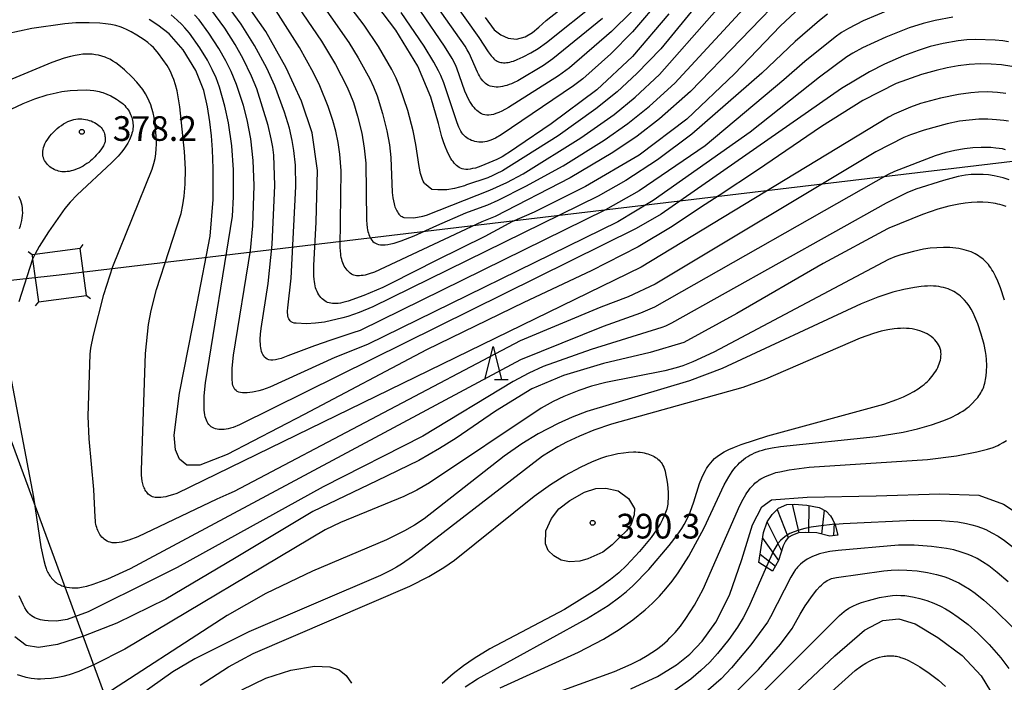
# Model space of a CAD drawing. Extents: x -18000 to -16000, y 87000 to 88500.
# Drawn here: x -17284 to -17135, y 88059 to 88160 of the extents above; entities that cross this region are included whole.
import ezdxf
from ezdxf.enums import TextEntityAlignment as Align

# ---------------------------------------------------------------- set-up
doc = ezdxf.new("R2010")
doc.units = 0
for name, color, linetype in [('4235000', 7, 'Continuous'), ('4235990', 7, 'Continuous'), ('4265000', 1, '426500'), ('6332000', 3, 'Continuous'), ('7101000', 2, 'Continuous'), ('7102000', 6, 'Continuous'), ('7102001', 8, 'Continuous'), ('7201110', 2, 'Continuous'), ('7201120', 2, 'Continuous'), ('7201990', 2, 'Continuous'), ('7312000', 1, 'Continuous')]:
    doc.layers.add(name, color=color, linetype=linetype)
doc.styles.add('PlotAnnotation', font='MS Gothic.ttf')
doc.linetypes.add('426500', pattern='A,5,[7,dmdr.shx,S=0.05,R=0,X=0,Y=0],5', length=10)

# ---------------------------------------------------------------- blocks, each defined once
blk = doc.blocks.new('633200')
at = {"layer": '6332000'}
for points in [[(-0.5, -1), (0, 1), (0.5, -1)], [(0.08, -1), (0.92, -1)]]:
    blk.add_lwpolyline(points, dxfattribs=at)
blk = doc.blocks.new('731200')
at = {"layer": '7312000'}
blk.add_circle((0, 0), 0.15, dxfattribs=at)

msp = doc.modelspace()

# ---------------------------------------------------------------- linework, layer by layer
at = {"layer": '4235000', "flags": 128}
msp.add_lwpolyline([(-17275.07, 88125.37), (-17281.95, 88124.45), (-17282.39, 88124.39), (-17282.3, 88123.73), (-17281.43, 88117.25), (-17274.11, 88118.23), (-17275.07, 88125.37)], close=True, dxfattribs=at)
at = {"layer": '4235990', "flags": 128}
for points in [[(-17275.07, 88125.37), (-17274.61, 88125.97)], [(-17282.39, 88124.39), (-17282.99, 88124.85)], [(-17274.11, 88118.23), (-17273.52, 88117.78)], [(-17281.43, 88117.25), (-17281.89, 88116.65)]]:
    msp.add_lwpolyline(points, dxfattribs=at)
at = {"layer": '4265000', "flags": 128}
for points in [[(-16000, 88158.75), (-16279.2, 88174.92), (-16640.52, 88199.18), (-16971.27, 88157.91), (-17278.25, 88121.31), (-17325.71, 88116.09), (-17566.56, 88306.69), (-17671.96, 88500)], [(-16578.79, 87000), (-16640.21, 87061.62), (-16995.11, 87414.35), (-17128.74, 87660.1), (-17258.5, 88022.56), (-17302.08, 88141.01), (-17409, 88439.47), (-17415.21, 88500)]]:
    msp.add_lwpolyline(points, dxfattribs=at)
at = {"layer": '7101000', "flags": 128}
for points in [[(-17185.68, 88160.97), (-17191.18, 88154.51), (-17196.59, 88149.47), (-17203.54, 88144.28), (-17208.76, 88140.72), (-17209.41, 88140.28), (-17211, 88139.29), (-17211.8, 88138.87), (-17213.01, 88138.35), (-17214.21, 88137.85), (-17215.06, 88137.58), (-17215.47, 88137.48), (-17215.85, 88137.4), (-17216.19, 88137.37), (-17216.51, 88137.36), (-17216.8, 88137.39), (-17217.06, 88137.45), (-17217.3, 88137.54), (-17217.52, 88137.65), (-17217.73, 88137.79), (-17217.92, 88137.95), (-17218.1, 88138.13), (-17218.27, 88138.34), (-17218.44, 88138.55), (-17218.61, 88138.79), (-17218.77, 88139.04), (-17219.07, 88139.57), (-17219.35, 88140.15), (-17219.61, 88140.76), (-17219.84, 88141.39), (-17220.14, 88142.32), (-17220.66, 88144.35), (-17221.81, 88148.33), (-17223.79, 88153.05), (-17227.13, 88158.53), (-17232.78, 88165.97)], [(-17163.4, 88164.2), (-17168.78, 88159.12), (-17175.69, 88151.87), (-17182.95, 88145.01), (-17190.18, 88139.53), (-17198.32, 88134.78), (-17206.11, 88130.87), (-17209.51, 88129.42), (-17210.52, 88128.84), (-17213.61, 88127.16), (-17220.9, 88123.57), (-17227.9, 88120.02), (-17229.1, 88119.44), (-17232.02, 88118.21), (-17234.37, 88117.38), (-17235.19, 88117.15), (-17235.56, 88117.07), (-17235.9, 88117.02), (-17236.21, 88116.99), (-17236.51, 88116.98), (-17236.78, 88116.99), (-17237.03, 88117.03), (-17237.27, 88117.09), (-17237.5, 88117.17), (-17237.72, 88117.27), (-17237.93, 88117.4), (-17238.13, 88117.55), (-17238.32, 88117.72), (-17238.51, 88117.91), (-17238.68, 88118.12), (-17238.83, 88118.34), (-17238.98, 88118.58), (-17239.11, 88118.84), (-17239.22, 88119.12), (-17239.32, 88119.4), (-17239.4, 88119.7), (-17239.46, 88120.01), (-17239.51, 88120.32), (-17239.55, 88120.63), (-17239.59, 88121.22), (-17239.6, 88122.77), (-17239.24, 88129.35), (-17239.03, 88137.2), (-17239.83, 88142.9), (-17241.49, 88147.75), (-17243.78, 88152.81), (-17246.88, 88158.32), (-17251.08, 88164.32)], [(-17213.57, 88160.42), (-17212.19, 88158.57), (-17211.2, 88157.79), (-17210.06, 88157.28), (-17208.83, 88157.14), (-17207.5, 88157.48), (-17206.36, 88158.14), (-17205.41, 88158.97), (-17204.29, 88159.98), (-17202.43, 88161.45)], [(-17133.59, 88153.02), (-17135.14, 88153.24), (-17136.74, 88153.36), (-17138.38, 88153.38), (-17140.04, 88153.29), (-17141.71, 88153.1), (-17143.39, 88152.8), (-17145.08, 88152.41), (-17147.28, 88151.77), (-17151.16, 88150.39), (-17156.2, 88147.84), (-17162.5, 88143.87), (-17172.21, 88137.23), (-17178.01, 88133.39), (-17180.87, 88131.58), (-17185.18, 88128.68), (-17190.33, 88125.61), (-17197.45, 88121.96), (-17207.72, 88117.13), (-17222.48, 88109.97), (-17241.06, 88100.13), (-17252.73, 88094.07), (-17256.92, 88092.46), (-17258.9, 88092.44), (-17260.01, 88093.37), (-17260.6, 88094.76), (-17260.81, 88097.01), (-17260, 88103.4), (-17257.29, 88116.99), (-17255.36, 88127.23), (-17254.87, 88132.82), (-17254.87, 88137.49), (-17254.97, 88140.36), (-17255.14, 88142.45), (-17255.39, 88144.57), (-17255.74, 88146.87), (-17256.3, 88149.36), (-17257.51, 88152.39), (-17259.43, 88155.54), (-17261.57, 88157.97), (-17263.27, 88159.29), (-17264.59, 88160.13)], [(-17134.45, 88131.71), (-17134.75, 88131.83), (-17135.06, 88131.94), (-17135.39, 88132.03), (-17135.72, 88132.11), (-17136.07, 88132.18), (-17136.43, 88132.25), (-17137.18, 88132.34), (-17137.98, 88132.38), (-17138.83, 88132.38), (-17139.72, 88132.34), (-17140.65, 88132.24), (-17141.62, 88132.09), (-17143.16, 88131.76), (-17144.8, 88131.31), (-17147.15, 88130.51), (-17152.27, 88128.42), (-17152.46, 88128.35), (-17162.25, 88123.1), (-17175.34, 88115.47), (-17183.38, 88111.06), (-17188.51, 88109.57), (-17195.59, 88107.91), (-17201.68, 88106.05), (-17206.47, 88104.02), (-17212.02, 88100.64), (-17217.95, 88096.56), (-17220.51, 88094.97), (-17223.64, 88093.16), (-17230, 88090.05), (-17239.72, 88085.42), (-17251.64, 88078.26), (-17262.09, 88072.1), (-17269.49, 88068.46), (-17274.55, 88066.5), (-17278.54, 88065.21), (-17281.39, 88064.77), (-17283.26, 88065.05), (-17285.02, 88066.37)], [(-17191.81, 88087.38), (-17190.9, 88085.85), (-17190.93, 88084.92), (-17191.42, 88083.5), (-17192.13, 88082.49), (-17193.18, 88081.45), (-17194.26, 88080.36), (-17195.71, 88079.24), (-17197.96, 88078.21), (-17199.18, 88077.88), (-17200.76, 88077.79), (-17202.03, 88078.01), (-17203.16, 88078.68), (-17204.01, 88079.5), (-17204.4, 88080.51), (-17204.36, 88082.5), (-17203.51, 88084.37), (-17202.4, 88085.8), (-17200.7, 88087.09), (-17198.48, 88088.34), (-17196.77, 88088.92), (-17195.24, 88088.97), (-17193.37, 88088.54), (-17191.81, 88087.38)], [(-17191.47, 88058.48), (-17187.4, 88060.36), (-17184.51, 88062.12), (-17182.51, 88063.74), (-17180.62, 88065.7), (-17178.55, 88068.58), (-17176.48, 88072.7), (-17174.58, 88078.1), (-17172.95, 88083.4), (-17171.57, 88086.11), (-17170.1, 88087.19), (-17164.68, 88087.58), (-17154.21, 88087.77), (-17144.54, 88088.11), (-17138.59, 88087.87), (-17134.87, 88086.51), (-17131.17, 88084.11), (-17126.92, 88080.12), (-17119.17, 88070.76), (-17111.68, 88061.58), (-17108.29, 88058.19)], [(-17166.36, 88057.99), (-17160.47, 88063.48), (-17155.95, 88067.38), (-17153.16, 88068.88), (-17150.75, 88069.13), (-17148.26, 88068.36), (-17144.81, 88066.3), (-17141.14, 88063.52), (-17138.24, 88060.46), (-17135.56, 88056.06)], [(-17250.54, 88058.33), (-17246.89, 88060.1), (-17243.06, 88061.3), (-17239.51, 88061.91), (-17237.14, 88061.82), (-17235.75, 88061.36), (-17234.69, 88060.52), (-17233.85, 88059.35)]]:
    msp.add_lwpolyline(points, dxfattribs=at)
at = {"layer": '7102000', "flags": 128}
for points in [[(-17173.73, 88171.76), (-17186.91, 88155.66), (-17190.52, 88151.91), (-17193.52, 88149.17), (-17196.75, 88146.57), (-17202.46, 88142.49), (-17210.92, 88137.17), (-17211.88, 88136.68), (-17212.39, 88136.43), (-17213.16, 88136.11), (-17216.39, 88135), (-17216.71, 88134.88), (-17218.24, 88134.45), (-17219.38, 88134.26), (-17220.75, 88134.26), (-17221.65, 88134.3), (-17222.77, 88135.22), (-17222.85, 88135.34), (-17222.97, 88135.59), (-17223.08, 88135.85), (-17223.18, 88136.14), (-17223.37, 88136.77), (-17223.6, 88137.81), (-17224.12, 88141.13), (-17224.53, 88143.24), (-17225.34, 88146.29), (-17226.52, 88149.87), (-17227.09, 88151.23), (-17227.74, 88152.53), (-17229.77, 88156.03), (-17231.96, 88159.25), (-17246.72, 88178.65)], [(-17242.84, 88168.89), (-17234.27, 88156.64), (-17232.84, 88154.3), (-17231.11, 88151.13), (-17230.54, 88149.91), (-17229.99, 88148.52), (-17229.16, 88145.88), (-17228.51, 88143.24), (-17228.11, 88141.12), (-17227.89, 88139.19), (-17227.67, 88133.85), (-17227.59, 88133.07), (-17227.5, 88132.59), (-17227.4, 88132.13), (-17227.34, 88131.91), (-17227.27, 88131.7), (-17227.19, 88131.49), (-17227.11, 88131.29), (-17227.01, 88131.09), (-17226.91, 88130.91), (-17226.8, 88130.73), (-17226.67, 88130.57), (-17226.53, 88130.42), (-17226.37, 88130.29), (-17226.19, 88130.19), (-17226, 88130.1), (-17225.92, 88130.08), (-17224.39, 88130.03), (-17223.06, 88130.26), (-17222.49, 88130.41), (-17212.84, 88134.21), (-17210.26, 88135.4), (-17207.79, 88136.72), (-17199.04, 88142.14), (-17194, 88145.71), (-17190.78, 88148.33), (-17187.09, 88151.76), (-17171.22, 88169.83)], [(-17223.28, 88169.75), (-17214.52, 88157.38), (-17213.1, 88155.2), (-17212.82, 88154.82), (-17212.67, 88154.64), (-17212.53, 88154.47), (-17212.38, 88154.31), (-17212.23, 88154.16), (-17212.08, 88154.03), (-17211.91, 88153.91), (-17211.75, 88153.81), (-17211.57, 88153.73), (-17211.38, 88153.66), (-17211.19, 88153.61), (-17210.98, 88153.58), (-17210.77, 88153.57), (-17210.55, 88153.57), (-17210.32, 88153.59), (-17210.07, 88153.62), (-17209.82, 88153.67), (-17209.56, 88153.74), (-17209.29, 88153.83), (-17208.71, 88154.04), (-17207.81, 88154.44), (-17206.61, 88155.08), (-17205.52, 88155.75), (-17204.25, 88156.66), (-17196.52, 88162.81)], [(-17244.86, 88166.33), (-17238.44, 88156.85), (-17236.32, 88153.29), (-17234.59, 88149.97), (-17234.11, 88148.89), (-17233.59, 88147.55), (-17232.94, 88145.45), (-17232.32, 88142.87), (-17231.94, 88140.61), (-17231.71, 88138.33), (-17231.6, 88129.65), (-17231.56, 88129.03), (-17231.48, 88128.47), (-17231.44, 88128.2), (-17231.38, 88127.95), (-17231.31, 88127.7), (-17231.23, 88127.46), (-17231.14, 88127.23), (-17231.04, 88127.01), (-17230.92, 88126.8), (-17230.79, 88126.61), (-17230.63, 88126.43), (-17230.45, 88126.28), (-17230.25, 88126.15), (-17230.01, 88126.04), (-17229.75, 88125.96), (-17229.45, 88125.91), (-17229.12, 88125.9), (-17228.75, 88125.92), (-17228.34, 88125.97), (-17227.89, 88126.06), (-17227.41, 88126.18), (-17226.31, 88126.52), (-17224.33, 88127.29), (-17220.91, 88128.84), (-17216.51, 88130.77), (-17214.44, 88131.54), (-17213.16, 88131.99), (-17211.59, 88132.68), (-17207.4, 88134.8), (-17201.73, 88137.89), (-17195.49, 88141.79), (-17191.9, 88144.33), (-17188.63, 88146.95), (-17184.77, 88150.47), (-17168.75, 88167.84)], [(-17167.08, 88165.02), (-17182.38, 88149.21), (-17187.09, 88145.03), (-17190.46, 88142.43), (-17194.16, 88139.93), (-17200.64, 88136.08), (-17212.05, 88130.2), (-17214.1, 88129.38), (-17230.38, 88121.78), (-17231.17, 88121.51), (-17231.82, 88121.33), (-17232.12, 88121.27), (-17232.39, 88121.23), (-17232.64, 88121.2), (-17232.88, 88121.2), (-17233.1, 88121.21), (-17233.3, 88121.25), (-17233.5, 88121.31), (-17233.69, 88121.38), (-17233.87, 88121.48), (-17234.05, 88121.6), (-17234.22, 88121.74), (-17234.38, 88121.89), (-17234.54, 88122.07), (-17234.69, 88122.26), (-17234.83, 88122.47), (-17234.96, 88122.69), (-17235.08, 88122.92), (-17235.18, 88123.17), (-17235.27, 88123.43), (-17235.35, 88123.7), (-17235.42, 88123.98), (-17235.47, 88124.27), (-17235.51, 88124.58), (-17235.54, 88124.9), (-17235.58, 88125.6), (-17235.45, 88137.17), (-17235.65, 88139.67), (-17235.91, 88141.45), (-17236.26, 88143.16), (-17236.71, 88144.82), (-17237.41, 88146.93), (-17238.68, 88150.06), (-17239.63, 88152.04), (-17241.78, 88155.87), (-17246.04, 88162.57)], [(-17195.77, 88160.31), (-17203.28, 88154.16), (-17204.71, 88153.16), (-17208.63, 88150.83), (-17209.26, 88150.51), (-17209.59, 88150.37), (-17209.92, 88150.24), (-17210.26, 88150.13), (-17210.59, 88150.04), (-17210.93, 88149.96), (-17211.26, 88149.91), (-17211.58, 88149.88), (-17211.9, 88149.87), (-17212.21, 88149.89), (-17212.51, 88149.94), (-17212.79, 88150.01), (-17213.05, 88150.11), (-17213.3, 88150.25), (-17213.53, 88150.41), (-17213.74, 88150.6), (-17213.94, 88150.82), (-17214.12, 88151.05), (-17214.29, 88151.3), (-17214.45, 88151.56), (-17214.6, 88151.84), (-17214.75, 88152.12), (-17216.01, 88155), (-17216.3, 88155.54), (-17216.62, 88156.08), (-17223.07, 88165.32)], [(-17161.57, 88160.94), (-17162.8, 88159.98), (-17166.48, 88156.79), (-17171.55, 88152), (-17182.18, 88142.73), (-17187.38, 88138.83), (-17192.2, 88135.69), (-17196.43, 88133.31), (-17230.61, 88116.48), (-17232.72, 88115.64), (-17234.45, 88115.04), (-17235.19, 88114.84), (-17237.95, 88114.15), (-17239.32, 88114.01), (-17240.69, 88113.91), (-17242.29, 88113.99), (-17242.34, 88114), (-17242.6, 88114.04), (-17242.83, 88114.12), (-17243.02, 88114.22), (-17243.18, 88114.36), (-17243.31, 88114.51), (-17243.4, 88114.69), (-17243.48, 88114.89), (-17243.53, 88115.11), (-17243.56, 88115.33), (-17243.57, 88115.58), (-17243.57, 88115.82), (-17243.54, 88116.34), (-17243.05, 88120.83), (-17242.31, 88134.78), (-17242.4, 88138.03), (-17242.63, 88140.26), (-17242.87, 88141.76), (-17243.3, 88143.62), (-17244.04, 88146.07), (-17245.52, 88150.04), (-17246.73, 88152.72), (-17248.58, 88156.17), (-17250.63, 88159.43), (-17253.4, 88163.27)], [(-17186.67, 88163.56), (-17191.17, 88158.25), (-17194.47, 88154.91), (-17198.74, 88151.12), (-17200.13, 88150.06), (-17211.12, 88142.61), (-17211.98, 88142.13), (-17212.36, 88141.95), (-17212.7, 88141.8), (-17213.03, 88141.69), (-17213.33, 88141.61), (-17213.64, 88141.55), (-17213.94, 88141.52), (-17214.24, 88141.51), (-17214.54, 88141.52), (-17214.83, 88141.56), (-17215.12, 88141.61), (-17215.39, 88141.69), (-17215.66, 88141.78), (-17215.91, 88141.89), (-17216.15, 88142.02), (-17216.38, 88142.17), (-17216.58, 88142.33), (-17216.77, 88142.51), (-17216.94, 88142.72), (-17217.11, 88142.94), (-17217.26, 88143.19), (-17217.41, 88143.46), (-17217.55, 88143.76), (-17217.84, 88144.46), (-17219.86, 88150.5), (-17220.31, 88151.61), (-17220.67, 88152.36), (-17221.37, 88153.67), (-17222.83, 88156.09), (-17226.34, 88161.21)], [(-17151.79, 88161.77), (-17156.14, 88159.91), (-17158.39, 88158.78), (-17159.46, 88158.14), (-17160.42, 88157.47), (-17165.01, 88153.76), (-17168.2, 88150.95), (-17180.18, 88140.95), (-17190.18, 88134.13), (-17195.31, 88131.23), (-17232.56, 88112.92), (-17233.66, 88112.54), (-17237.03, 88111.41), (-17239.47, 88110.58), (-17243.54, 88109.03), (-17244.55, 88108.67), (-17245.01, 88108.54), (-17245.43, 88108.46), (-17245.8, 88108.42), (-17246.13, 88108.42), (-17246.42, 88108.47), (-17246.66, 88108.56), (-17246.88, 88108.69), (-17247.06, 88108.84), (-17247.21, 88109.03), (-17247.34, 88109.24), (-17247.44, 88109.47), (-17247.53, 88109.73), (-17247.59, 88110), (-17247.65, 88110.28), (-17247.69, 88110.58), (-17247.71, 88110.9), (-17247.72, 88111.24), (-17247.72, 88111.6), (-17247.68, 88112.36), (-17247.59, 88113.21), (-17246.51, 88120.03), (-17245.91, 88125.94), (-17245.52, 88134.94), (-17245.68, 88139.55), (-17245.82, 88140.74), (-17246.05, 88142), (-17246.55, 88144.03), (-17248.27, 88149.62), (-17249.04, 88151.52), (-17250.31, 88154.16), (-17251.53, 88156.34), (-17253.12, 88158.81), (-17255.22, 88161.68)], [(-17191.37, 88161.32), (-17194.4, 88158.29), (-17200.78, 88152.78), (-17202.42, 88151.6), (-17210.03, 88146.75), (-17211.06, 88146.21), (-17211.51, 88146.01), (-17211.93, 88145.85), (-17212.32, 88145.73), (-17212.68, 88145.65), (-17213.01, 88145.61), (-17213.32, 88145.6), (-17213.62, 88145.64), (-17213.89, 88145.72), (-17214.15, 88145.83), (-17214.4, 88145.97), (-17214.63, 88146.14), (-17214.85, 88146.33), (-17215.05, 88146.53), (-17215.24, 88146.75), (-17215.42, 88146.98), (-17215.59, 88147.22), (-17215.89, 88147.69), (-17216.14, 88148.14), (-17216.37, 88148.59), (-17216.65, 88149.26), (-17217.85, 88152.73), (-17218.08, 88153.24), (-17218.59, 88154.2), (-17219.74, 88156.09), (-17223.36, 88161.34)], [(-17134.08, 88156.76), (-17134.96, 88156.89), (-17136.12, 88156.99), (-17139.08, 88157.08), (-17140.42, 88157.03), (-17141.71, 88156.89), (-17144.03, 88156.48), (-17145.96, 88156.02), (-17147.83, 88155.45), (-17150.02, 88154.64), (-17152.93, 88153.36), (-17155.18, 88152.19), (-17159.43, 88149.66), (-17186.84, 88130.55), (-17190.62, 88128.37), (-17250.86, 88098.57), (-17251.84, 88098.19), (-17252.24, 88098.05), (-17252.59, 88097.96), (-17252.91, 88097.9), (-17253.21, 88097.86), (-17253.49, 88097.84), (-17253.77, 88097.84), (-17254.04, 88097.86), (-17254.29, 88097.91), (-17254.53, 88097.97), (-17254.76, 88098.06), (-17254.98, 88098.16), (-17255.18, 88098.29), (-17255.36, 88098.44), (-17255.52, 88098.61), (-17255.67, 88098.81), (-17255.8, 88099.02), (-17255.91, 88099.26), (-17256.01, 88099.52), (-17256.09, 88099.8), (-17256.15, 88100.11), (-17256.2, 88100.44), (-17256.24, 88100.8), (-17256.26, 88101.17), (-17256.27, 88102.01), (-17256.23, 88102.99), (-17256.02, 88104.97), (-17251.95, 88130.29), (-17251.79, 88133.2), (-17251.81, 88137.32), (-17252.07, 88140.95), (-17252.54, 88144.44), (-17253.09, 88146.97), (-17253.91, 88149.87), (-17254.45, 88151.29), (-17255.01, 88152.54), (-17255.76, 88153.94), (-17256.93, 88155.83), (-17258.5, 88158.05), (-17259.18, 88158.89), (-17259.66, 88159.4), (-17260.33, 88160.04), (-17261.28, 88160.85)], [(-17142.52, 88160.48), (-17145.25, 88159.98), (-17147.05, 88159.53), (-17149.16, 88158.86), (-17152.74, 88157.46), (-17156.25, 88155.85), (-17157.71, 88155.04), (-17158.62, 88154.46), (-17162.79, 88151.37), (-17173.3, 88143.03), (-17188.04, 88132.62), (-17193.41, 88129.4), (-17231.44, 88110.75), (-17236.41, 88108.8), (-17246.26, 88104.3), (-17247.4, 88103.9), (-17247.92, 88103.74), (-17248.42, 88103.62), (-17248.89, 88103.52), (-17249.33, 88103.46), (-17249.73, 88103.42), (-17250.1, 88103.42), (-17250.44, 88103.44), (-17250.74, 88103.49), (-17251, 88103.56), (-17251.22, 88103.66), (-17251.41, 88103.79), (-17251.57, 88103.94), (-17251.69, 88104.12), (-17251.79, 88104.32), (-17251.87, 88104.55), (-17251.92, 88104.8), (-17251.96, 88105.07), (-17251.99, 88105.36), (-17252.01, 88106.02), (-17251.98, 88107.19), (-17251.79, 88109.16), (-17249.19, 88125.03), (-17248.85, 88128.81), (-17248.64, 88134.92), (-17248.8, 88138.71), (-17249.18, 88142), (-17249.71, 88144.91), (-17250.28, 88147.07), (-17251.34, 88150.27), (-17252.15, 88152.25), (-17252.94, 88153.88), (-17254, 88155.73), (-17255.54, 88158.07), (-17257.03, 88160.09), (-17257.7, 88160.85)], [(-17134.49, 88148.89), (-17135.77, 88149.05), (-17137.26, 88149.13), (-17138.66, 88149.11), (-17139.83, 88149.02), (-17141.69, 88148.76), (-17144.41, 88148.2), (-17147.45, 88147.37), (-17148.96, 88146.83), (-17151.45, 88145.76), (-17152.33, 88145.31), (-17189.89, 88122.5), (-17260.41, 88088.15), (-17261.07, 88087.93), (-17261.61, 88087.77), (-17262.06, 88087.66), (-17262.46, 88087.59), (-17262.81, 88087.54), (-17263.13, 88087.52), (-17263.42, 88087.52), (-17263.67, 88087.54), (-17263.9, 88087.58), (-17264.1, 88087.65), (-17264.28, 88087.73), (-17264.44, 88087.82), (-17264.59, 88087.93), (-17264.73, 88088.06), (-17264.86, 88088.2), (-17264.98, 88088.34), (-17265.09, 88088.5), (-17265.19, 88088.67), (-17265.28, 88088.84), (-17265.37, 88089.03), (-17265.44, 88089.22), (-17265.51, 88089.41), (-17265.56, 88089.61), (-17265.61, 88089.81), (-17265.65, 88090.02), (-17265.72, 88090.45), (-17265.75, 88090.91), (-17265.77, 88091.67), (-17265.14, 88109.43), (-17264.69, 88113.81), (-17264.28, 88115.96), (-17263.49, 88119.11), (-17259.76, 88130.67), (-17259.48, 88131.97), (-17259.28, 88133.32), (-17259.14, 88135.12), (-17259.1, 88137.42), (-17259.22, 88140.09), (-17259.95, 88146.85), (-17260.37, 88149.32), (-17260.6, 88150.23), (-17260.85, 88151.02), (-17261.04, 88151.5), (-17261.25, 88151.97), (-17261.48, 88152.44), (-17261.88, 88153.14), (-17262.5, 88154.08), (-17263.16, 88154.97), (-17263.64, 88155.54), (-17263.95, 88155.87), (-17264.28, 88156.18), (-17264.8, 88156.62), (-17265.38, 88157.06), (-17266.46, 88157.78), (-17267.33, 88158.28), (-17267.95, 88158.59), (-17268.58, 88158.85), (-17269.01, 88159), (-17269.68, 88159.2), (-17270.42, 88159.36), (-17271.22, 88159.48), (-17272.11, 88159.57), (-17273.71, 88159.65), (-17275.76, 88159.62), (-17277.43, 88159.48), (-17282.43, 88158.75), (-17288.1, 88157.53)], [(-17134.1, 88144.67), (-17134.78, 88144.78), (-17135.92, 88144.92), (-17137.22, 88144.99), (-17138.61, 88144.98), (-17140.06, 88144.87), (-17141.51, 88144.67), (-17143.41, 88144.29), (-17146.89, 88143.34), (-17148.95, 88142.63), (-17149.98, 88142.19), (-17154.26, 88140.04), (-17187.77, 88119.96), (-17191.84, 88118.03), (-17195.98, 88116.46), (-17208.27, 88111.31), (-17251.68, 88088.47), (-17252.48, 88088.07), (-17254.3, 88087.27), (-17266.33, 88081.57), (-17267.67, 88081.06), (-17268.24, 88080.89), (-17268.74, 88080.77), (-17269.18, 88080.68), (-17269.57, 88080.64), (-17269.92, 88080.64), (-17270.23, 88080.67), (-17270.51, 88080.73), (-17270.76, 88080.81), (-17271, 88080.92), (-17271.22, 88081.04), (-17271.42, 88081.19), (-17271.6, 88081.35), (-17271.77, 88081.52), (-17271.93, 88081.71), (-17272.07, 88081.91), (-17272.19, 88082.12), (-17272.3, 88082.33), (-17272.4, 88082.55), (-17272.49, 88082.77), (-17272.56, 88082.99), (-17272.63, 88083.23), (-17272.68, 88083.47), (-17272.73, 88083.71), (-17272.76, 88083.97), (-17272.82, 88084.53), (-17272.99, 88088.74), (-17273.73, 88096.47), (-17273.86, 88099.87), (-17273.57, 88109.29), (-17273.45, 88110.21), (-17273.07, 88112.17), (-17271.5, 88118.37), (-17270.11, 88122.63), (-17264.13, 88137.41), (-17263.88, 88138.24), (-17263.71, 88139.01), (-17263.64, 88139.38), (-17263.59, 88139.75), (-17263.53, 88140.48), (-17263.51, 88141.22), (-17263.54, 88142.4), (-17263.68, 88144.05), (-17263.86, 88145.24), (-17264.01, 88145.95), (-17264.18, 88146.6), (-17264.37, 88147.18), (-17264.58, 88147.71), (-17264.81, 88148.2), (-17265.18, 88148.87), (-17265.57, 88149.49), (-17266.01, 88150.07), (-17266.48, 88150.63), (-17267.17, 88151.38), (-17268.34, 88152.48), (-17269.19, 88153.2), (-17269.64, 88153.53), (-17270.1, 88153.83), (-17270.33, 88153.97), (-17270.57, 88154.09), (-17270.81, 88154.21), (-17271.06, 88154.31), (-17271.3, 88154.41), (-17271.8, 88154.57), (-17272.29, 88154.7), (-17272.77, 88154.79), (-17273.24, 88154.85), (-17273.71, 88154.89), (-17274.19, 88154.89), (-17274.69, 88154.85), (-17275.24, 88154.79), (-17275.85, 88154.69), (-17276.57, 88154.53), (-17277.49, 88154.26), (-17279.37, 88153.6), (-17292.53, 88148.13)], [(-17288.29, 88145.26), (-17283.72, 88147.39), (-17281.96, 88148.08), (-17280.11, 88148.67), (-17278.74, 88149.01), (-17277.86, 88149.18), (-17276.61, 88149.35), (-17275.47, 88149.42), (-17274.14, 88149.44), (-17273.55, 88149.41), (-17273, 88149.35), (-17272.72, 88149.31), (-17272.45, 88149.26), (-17272.18, 88149.2), (-17271.9, 88149.12), (-17271.62, 88149.03), (-17271.03, 88148.8), (-17270.42, 88148.52), (-17269.83, 88148.2), (-17269.54, 88148.03), (-17269.26, 88147.84), (-17269, 88147.65), (-17268.75, 88147.46), (-17268.52, 88147.26), (-17268.31, 88147.05), (-17268.12, 88146.84), (-17267.95, 88146.63), (-17267.79, 88146.41), (-17267.65, 88146.19), (-17267.53, 88145.96), (-17267.42, 88145.73), (-17267.32, 88145.5), (-17267.24, 88145.27), (-17267.17, 88145.04), (-17267.12, 88144.8), (-17267.08, 88144.56), (-17267.06, 88144.32), (-17267.05, 88144.08), (-17267.05, 88143.84), (-17267.07, 88143.6), (-17267.1, 88143.35), (-17267.15, 88143.1), (-17267.21, 88142.85), (-17267.29, 88142.6), (-17267.38, 88142.35), (-17267.48, 88142.1), (-17267.59, 88141.85), (-17267.85, 88141.36), (-17268.14, 88140.88), (-17268.45, 88140.42), (-17268.79, 88139.99), (-17269.32, 88139.36), (-17270.32, 88138.36), (-17275.52, 88133.5), (-17276.59, 88132.39), (-17277.41, 88131.42), (-17279.89, 88127.9), (-17281.31, 88125.64), (-17281.91, 88124.54), (-17281.95, 88124.45)], [(-17273.52, 88138.65), (-17273.78, 88138.44), (-17274.06, 88138.25), (-17274.35, 88138.06), (-17274.64, 88137.88), (-17274.95, 88137.72), (-17275.25, 88137.57), (-17275.56, 88137.43), (-17275.87, 88137.31), (-17276.17, 88137.21), (-17276.47, 88137.13), (-17276.76, 88137.07), (-17277.05, 88137.03), (-17277.32, 88137.01), (-17277.59, 88137), (-17277.85, 88137.02), (-17278.1, 88137.06), (-17278.35, 88137.11), (-17278.59, 88137.18), (-17278.82, 88137.27), (-17279.05, 88137.37), (-17279.27, 88137.49), (-17279.48, 88137.63), (-17279.68, 88137.77), (-17279.87, 88137.94), (-17280.05, 88138.11), (-17280.21, 88138.3), (-17280.35, 88138.5), (-17280.48, 88138.71), (-17280.59, 88138.93), (-17280.67, 88139.16), (-17280.73, 88139.39), (-17280.76, 88139.64), (-17280.77, 88139.89), (-17280.76, 88140.15), (-17280.72, 88140.41), (-17280.65, 88140.68), (-17280.56, 88140.96), (-17280.43, 88141.24), (-17280.29, 88141.53), (-17280.11, 88141.82), (-17279.9, 88142.12), (-17279.67, 88142.42), (-17279.42, 88142.72), (-17279.15, 88143.01), (-17278.86, 88143.29), (-17278.56, 88143.56), (-17278.25, 88143.82), (-17277.93, 88144.06), (-17277.61, 88144.27), (-17277.29, 88144.46), (-17276.97, 88144.62), (-17276.66, 88144.76), (-17276.35, 88144.87), (-17276.04, 88144.95), (-17275.73, 88145.01), (-17275.43, 88145.04), (-17275.13, 88145.05), (-17274.84, 88145.04), (-17274.55, 88145.02), (-17274.26, 88144.97), (-17273.97, 88144.9), (-17273.69, 88144.82), (-17273.42, 88144.73), (-17273.16, 88144.61), (-17272.91, 88144.49), (-17272.67, 88144.35), (-17272.45, 88144.21), (-17272.24, 88144.05), (-17272.06, 88143.88), (-17271.89, 88143.71), (-17271.75, 88143.53), (-17271.63, 88143.34), (-17271.53, 88143.16), (-17271.45, 88142.97), (-17271.39, 88142.78), (-17271.34, 88142.6), (-17271.31, 88142.42), (-17271.29, 88142.25), (-17271.27, 88142.08), (-17271.27, 88141.93), (-17271.27, 88141.8), (-17271.28, 88141.67), (-17271.3, 88141.55), (-17271.33, 88141.43), (-17271.37, 88141.32), (-17271.42, 88141.2), (-17271.48, 88141.08), (-17271.55, 88140.96), (-17271.85, 88140.5), (-17272.27, 88139.93), (-17272.63, 88139.51), (-17272.83, 88139.29), (-17273.04, 88139.07), (-17273.27, 88138.86), (-17273.52, 88138.65)], [(-17285.92, 88107.28), (-17282.17, 88087.6), (-17281.05, 88080.05), (-17280.61, 88077.99), (-17280.4, 88077.21), (-17280.25, 88076.76), (-17280.17, 88076.56), (-17280.08, 88076.36), (-17279.99, 88076.17), (-17279.89, 88075.99), (-17279.79, 88075.81), (-17279.68, 88075.64), (-17279.56, 88075.47), (-17279.43, 88075.31), (-17279.3, 88075.15), (-17279.17, 88075.01), (-17279.02, 88074.87), (-17278.87, 88074.73), (-17278.72, 88074.61), (-17278.56, 88074.5), (-17278.39, 88074.39), (-17278.22, 88074.3), (-17278.04, 88074.22), (-17277.86, 88074.14), (-17277.68, 88074.08), (-17277.49, 88074.02), (-17277.29, 88073.97), (-17277.1, 88073.93), (-17276.7, 88073.86), (-17276.28, 88073.82), (-17276.07, 88073.82), (-17275.85, 88073.82), (-17275.63, 88073.83), (-17275.39, 88073.84), (-17275.15, 88073.87), (-17274.63, 88073.96), (-17274.06, 88074.09), (-17273.1, 88074.38), (-17270.86, 88075.21), (-17267.46, 88076.77), (-17208.17, 88108.51), (-17195.61, 88113.54), (-17189.94, 88115.56), (-17187.79, 88116.51), (-17152.3, 88136.66), (-17151.35, 88137.12), (-17145.15, 88139.48), (-17143.55, 88139.98), (-17142.22, 88140.29), (-17140.75, 88140.54), (-17139.49, 88140.67), (-17138.24, 88140.73), (-17136.77, 88140.72), (-17136.01, 88140.66), (-17135.53, 88140.61), (-17135.07, 88140.52), (-17134.59, 88140.41)], [(-17133.99, 88135.79), (-17134.89, 88136.08), (-17135.8, 88136.31), (-17136.24, 88136.39), (-17137.11, 88136.52), (-17137.94, 88136.59), (-17138.72, 88136.61), (-17139.76, 88136.58), (-17140.63, 88136.5), (-17141.18, 88136.41), (-17141.75, 88136.29), (-17143.97, 88135.7), (-17148.16, 88134.36), (-17149.51, 88133.79), (-17152.69, 88132.25), (-17185.27, 88113.99), (-17186.17, 88113.58), (-17186.76, 88113.35), (-17197.47, 88110.04), (-17204.75, 88107.43), (-17206.95, 88106.43), (-17209.33, 88105.17), (-17223.06, 88096.87), (-17238.16, 88089.16), (-17260.34, 88076.92), (-17263.69, 88075.22), (-17273.87, 88070.17), (-17277.04, 88069), (-17278.68, 88068.77), (-17279.95, 88068.82), (-17280.51, 88068.87), (-17280.8, 88068.92), (-17281.1, 88068.98), (-17281.4, 88069.05), (-17281.69, 88069.14), (-17281.97, 88069.25), (-17282.24, 88069.39), (-17282.49, 88069.56), (-17282.74, 88069.77), (-17282.98, 88070.04), (-17283.23, 88070.37), (-17283.49, 88070.78), (-17283.76, 88071.28), (-17284.36, 88072.59)], [(-17284.3, 88128.4), (-17284.16, 88128.8), (-17284.04, 88129.2), (-17283.95, 88129.6), (-17283.88, 88130), (-17283.83, 88130.39), (-17283.81, 88130.78), (-17283.82, 88131.16), (-17283.85, 88131.54), (-17283.9, 88131.91), (-17283.98, 88132.26), (-17284.09, 88132.61), (-17284.23, 88132.95), (-17284.38, 88133.27)], [(-17134.68, 88117.52), (-17135.31, 88119.39), (-17135.7, 88120.37), (-17136.08, 88121.17), (-17136.44, 88121.85), (-17136.61, 88122.14), (-17136.79, 88122.42), (-17136.97, 88122.67), (-17137.15, 88122.9), (-17137.33, 88123.12), (-17137.53, 88123.32), (-17137.73, 88123.52), (-17137.94, 88123.71), (-17138.16, 88123.89), (-17138.39, 88124.06), (-17138.64, 88124.23), (-17138.9, 88124.4), (-17139.17, 88124.55), (-17139.47, 88124.7), (-17139.78, 88124.83), (-17140.11, 88124.96), (-17140.46, 88125.07), (-17140.83, 88125.17), (-17141.22, 88125.26), (-17141.64, 88125.34), (-17142.07, 88125.4), (-17142.98, 88125.49), (-17143.95, 88125.51), (-17144.95, 88125.48), (-17145.97, 88125.39), (-17146.99, 88125.23), (-17148.51, 88124.91), (-17150.42, 88124.38), (-17151.33, 88124.07), (-17152.32, 88123.68), (-17178.82, 88109.6), (-17182.03, 88108.12), (-17183.55, 88107.53), (-17184.57, 88107.21), (-17186.29, 88106.77), (-17195.25, 88105), (-17197.44, 88104.43), (-17199.34, 88103.81), (-17201.6, 88102.9), (-17203.24, 88102.12), (-17205.07, 88101.12), (-17222.02, 88089.78), (-17223.95, 88088.67), (-17225.93, 88087.71), (-17235.52, 88083.76), (-17237.89, 88082.62), (-17268.29, 88064.51), (-17272.91, 88062.16), (-17275.28, 88061.11), (-17276.75, 88060.62), (-17277.71, 88060.36), (-17278.48, 88060.2), (-17279.5, 88060.06), (-17280.46, 88059.98), (-17281.13, 88059.95), (-17281.57, 88059.97), (-17282.03, 88060), (-17282.51, 88060.07), (-17283.28, 88060.22), (-17284.08, 88060.43), (-17284.6, 88060.6)], [(-17282.3, 88123.73), (-17284.42, 88117.23)], [(-17211.28, 88058.63), (-17199.37, 88064.06), (-17195.62, 88066.03), (-17193.23, 88067.5), (-17191.14, 88068.97), (-17189.28, 88070.46), (-17188.15, 88071.49), (-17187.1, 88072.55), (-17186.11, 88073.67), (-17185.17, 88074.85), (-17184.27, 88076.11), (-17182.66, 88078.65), (-17180.29, 88082.93), (-17177.28, 88089.44), (-17176.56, 88090.7), (-17176.05, 88091.49), (-17175.78, 88091.85), (-17175.51, 88092.19), (-17175.22, 88092.51), (-17174.94, 88092.8), (-17174.64, 88093.07), (-17174.33, 88093.32), (-17174.02, 88093.55), (-17173.69, 88093.76), (-17173.35, 88093.96), (-17173, 88094.14), (-17172.64, 88094.31), (-17172.27, 88094.46), (-17171.87, 88094.6), (-17171.46, 88094.73), (-17171, 88094.86), (-17169.97, 88095.08), (-17168.73, 88095.28), (-17154.19, 88096.78), (-17150.11, 88097.44), (-17147.89, 88097.95), (-17145.79, 88098.56), (-17143.9, 88099.24), (-17142.79, 88099.71), (-17141.83, 88100.19), (-17141.41, 88100.43), (-17141.03, 88100.67), (-17140.68, 88100.91), (-17140.36, 88101.14), (-17140.07, 88101.38), (-17139.8, 88101.61), (-17139.56, 88101.84), (-17139.13, 88102.3), (-17138.76, 88102.74), (-17138.59, 88102.96), (-17138.44, 88103.18), (-17138.3, 88103.41), (-17138.17, 88103.63), (-17138.05, 88103.87), (-17137.95, 88104.11), (-17137.85, 88104.36), (-17137.77, 88104.62), (-17137.69, 88104.88), (-17137.63, 88105.16), (-17137.57, 88105.45), (-17137.48, 88106.04), (-17137.43, 88106.65), (-17137.39, 88107.57), (-17137.42, 88108.48), (-17137.48, 88109.09), (-17137.58, 88109.73), (-17137.79, 88110.77), (-17138.22, 88112.33), (-17138.75, 88113.92), (-17139.18, 88114.97), (-17139.47, 88115.59), (-17139.77, 88116.13), (-17140.08, 88116.63), (-17140.42, 88117.09), (-17140.79, 88117.52), (-17140.98, 88117.73), (-17141.19, 88117.93), (-17141.4, 88118.12), (-17141.63, 88118.31), (-17141.87, 88118.49), (-17142.12, 88118.66), (-17142.39, 88118.81), (-17142.67, 88118.96), (-17142.96, 88119.09), (-17143.27, 88119.22), (-17143.6, 88119.32), (-17143.94, 88119.42), (-17144.31, 88119.5), (-17144.68, 88119.56), (-17145.08, 88119.61), (-17145.49, 88119.64), (-17145.92, 88119.66), (-17146.37, 88119.65), (-17146.84, 88119.63), (-17147.33, 88119.59), (-17148.35, 88119.45), (-17149.98, 88119.13), (-17151.65, 88118.7), (-17153.91, 88117.98), (-17156.48, 88116.97), (-17177.58, 88107.11), (-17182.54, 88105.24), (-17198.12, 88100.62), (-17200.34, 88099.76), (-17202.48, 88098.79), (-17205.53, 88097.19), (-17208.01, 88095.67), (-17210.67, 88093.84), (-17222.81, 88084.3), (-17224.28, 88083.35), (-17225.84, 88082.46), (-17228.55, 88081.12), (-17239.77, 88076.35), (-17246.88, 88072.95), (-17252.77, 88069.63), (-17273.08, 88056.47)], [(-17216.62, 88058.76), (-17214.74, 88060), (-17198.19, 88069.12), (-17194.9, 88071.16), (-17193.11, 88072.43), (-17192.1, 88073.24), (-17191.15, 88074.1), (-17188.71, 88076.62), (-17185.62, 88080.23), (-17184.41, 88081.82), (-17183.72, 88082.83), (-17183.35, 88083.46), (-17182.86, 88084.4), (-17182.45, 88085.33), (-17181.88, 88086.89), (-17181.01, 88089.65), (-17180.68, 88090.52), (-17180.42, 88091.08), (-17180.12, 88091.65), (-17179.94, 88091.94), (-17179.75, 88092.23), (-17179.54, 88092.52), (-17179.31, 88092.82), (-17179.04, 88093.13), (-17178.72, 88093.44), (-17178.32, 88093.76), (-17177.84, 88094.1), (-17177.25, 88094.45), (-17176.54, 88094.81), (-17175.7, 88095.19), (-17174.69, 88095.59), (-17170.65, 88096.91), (-17153.04, 88101.72), (-17151.03, 88102.41), (-17150.05, 88102.82), (-17149.22, 88103.22), (-17148.47, 88103.63), (-17147.8, 88104.05), (-17147.2, 88104.48), (-17146.92, 88104.71), (-17146.66, 88104.94), (-17146.4, 88105.18), (-17146.16, 88105.42), (-17145.93, 88105.67), (-17145.72, 88105.92), (-17145.51, 88106.18), (-17145.32, 88106.45), (-17145.14, 88106.72), (-17144.98, 88107), (-17144.84, 88107.27), (-17144.71, 88107.56), (-17144.6, 88107.84), (-17144.5, 88108.13), (-17144.42, 88108.42), (-17144.37, 88108.72), (-17144.34, 88109.01), (-17144.33, 88109.3), (-17144.34, 88109.59), (-17144.39, 88109.88), (-17144.46, 88110.17), (-17144.56, 88110.45), (-17144.7, 88110.72), (-17144.87, 88110.99), (-17145.07, 88111.25), (-17145.29, 88111.5), (-17145.55, 88111.74), (-17145.83, 88111.97), (-17146.13, 88112.18), (-17146.46, 88112.38), (-17146.8, 88112.56), (-17147.16, 88112.72), (-17147.54, 88112.86), (-17147.93, 88112.97), (-17148.33, 88113.07), (-17148.74, 88113.14), (-17149.17, 88113.2), (-17149.6, 88113.23), (-17150.05, 88113.24), (-17150.5, 88113.23), (-17150.97, 88113.21), (-17151.44, 88113.16), (-17152.42, 88113.02), (-17153.45, 88112.79), (-17154.59, 88112.47), (-17156.6, 88111.76), (-17170.97, 88105.5), (-17174.46, 88104.25), (-17194.36, 88098.67), (-17197.08, 88097.75), (-17199.26, 88096.87), (-17201.22, 88095.94), (-17202.55, 88095.23), (-17204.84, 88093.83), (-17224.61, 88078.58), (-17226.29, 88077.43), (-17227.06, 88076.94), (-17227.84, 88076.5), (-17229.48, 88075.67), (-17249.48, 88067.12), (-17257.64, 88063.02), (-17261.03, 88061.05), (-17271.15, 88053.85)], [(-17209.34, 88055.53), (-17193.93, 88061.1), (-17191.38, 88062.22), (-17190.06, 88062.89), (-17188.96, 88063.53), (-17187.56, 88064.47), (-17186.71, 88065.11), (-17185.9, 88065.82), (-17185.5, 88066.2), (-17184.71, 88067.04), (-17183.91, 88068.02), (-17183.08, 88069.16), (-17181.79, 88071.19), (-17180.45, 88073.61), (-17174.88, 88086.34), (-17174.41, 88087.29), (-17174, 88087.99), (-17173.82, 88088.27), (-17173.65, 88088.52), (-17173.31, 88088.95), (-17172.97, 88089.33), (-17172.79, 88089.51), (-17172.6, 88089.69), (-17172.4, 88089.86), (-17172.18, 88090.03), (-17171.94, 88090.2), (-17171.68, 88090.36), (-17171.39, 88090.52), (-17171.08, 88090.68), (-17170.73, 88090.84), (-17170.35, 88091), (-17169.91, 88091.15), (-17169.41, 88091.31), (-17168.83, 88091.46), (-17167.39, 88091.74), (-17164.38, 88092.12), (-17146.39, 88093.31), (-17142.01, 88093.87), (-17138.9, 88094.46), (-17137.26, 88094.88), (-17136.42, 88095.15), (-17136.06, 88095.29), (-17135.73, 88095.43), (-17135.43, 88095.57), (-17134.88, 88095.87), (-17134.37, 88096.18)], [(-17256.86, 88059.05), (-17252.53, 88061.8), (-17248.82, 88063.82), (-17225.01, 88074.08), (-17222.13, 88075.56), (-17219.85, 88076.92), (-17218.23, 88078.01), (-17206.13, 88087.76), (-17203.65, 88089.51), (-17201.47, 88090.87), (-17198.98, 88092.21), (-17197.39, 88092.94), (-17195.98, 88093.5), (-17195.1, 88093.79), (-17194.25, 88094.02), (-17193.41, 88094.2), (-17192.58, 88094.34), (-17191.79, 88094.43), (-17191.04, 88094.46), (-17190.68, 88094.46), (-17190.34, 88094.44), (-17190.01, 88094.41), (-17189.7, 88094.37), (-17189.41, 88094.31), (-17189.12, 88094.24), (-17188.86, 88094.16), (-17188.6, 88094.07), (-17188.36, 88093.97), (-17188.13, 88093.86), (-17187.92, 88093.74), (-17187.71, 88093.62), (-17187.52, 88093.49), (-17187.33, 88093.34), (-17187.16, 88093.19), (-17187, 88093.02), (-17186.85, 88092.84), (-17186.71, 88092.63), (-17186.58, 88092.4), (-17186.46, 88092.14), (-17186.35, 88091.86), (-17186.25, 88091.54), (-17186.16, 88091.18), (-17186.01, 88090.4), (-17185.9, 88089.55), (-17185.8, 88088.28), (-17185.79, 88087.51), (-17185.81, 88086.84), (-17185.84, 88086.55), (-17185.88, 88086.27), (-17185.93, 88086), (-17185.99, 88085.75), (-17186.07, 88085.5), (-17186.16, 88085.25), (-17186.37, 88084.74), (-17186.63, 88084.2), (-17186.95, 88083.6), (-17187.56, 88082.61), (-17188.36, 88081.48), (-17190.11, 88079.35), (-17192.08, 88077.23), (-17193.26, 88076.11), (-17194.52, 88075.06), (-17196.55, 88073.6), (-17201.52, 88070.54), (-17212.85, 88064.53), (-17215.26, 88063.07), (-17216.84, 88061.98), (-17218.44, 88060.74), (-17220.11, 88059.3)], [(-17160.41, 88083.47), (-17159.2, 88083.6), (-17148.51, 88084.11), (-17144.33, 88084.04), (-17141.8, 88083.82), (-17140.45, 88083.6), (-17139.65, 88083.41), (-17138.9, 88083.19), (-17138.21, 88082.94), (-17137.55, 88082.67), (-17136.6, 88082.19), (-17135.67, 88081.65), (-17134.71, 88081.01), (-17133.33, 88079.94), (-17131.79, 88078.59), (-17129.68, 88076.51), (-17126.87, 88073.32), (-17116.04, 88059.39)], [(-17134.14, 88074.73), (-17135.79, 88076.17), (-17137.07, 88077.15), (-17138.03, 88077.79), (-17138.85, 88078.25), (-17139.7, 88078.67), (-17140.36, 88078.94), (-17141.27, 88079.26), (-17142.41, 88079.57), (-17143.48, 88079.8), (-17145.8, 88080.1), (-17148.41, 88080.28), (-17150.78, 88080.3), (-17159.96, 88079.51), (-17161.21, 88079.33), (-17161.91, 88079.2), (-17162.79, 88078.97), (-17163.45, 88078.75), (-17163.87, 88078.58), (-17164.28, 88078.39), (-17164.48, 88078.28), (-17164.67, 88078.17), (-17165.04, 88077.93), (-17165.38, 88077.67), (-17165.7, 88077.39), (-17166, 88077.09), (-17166.14, 88076.94), (-17166.28, 88076.77), (-17166.42, 88076.6), (-17166.7, 88076.2), (-17167.16, 88075.44), (-17170.21, 88069.4), (-17170.68, 88068.62), (-17173.2, 88065.18), (-17176.16, 88061.68), (-17177.74, 88060), (-17181.57, 88056.66)], [(-17170.88, 88076.94), (-17173.53, 88070.95), (-17174.41, 88069.25), (-17175.26, 88067.86), (-17176.58, 88065.97), (-17178.26, 88063.87), (-17179.47, 88062.54), (-17180.8, 88061.25), (-17182.35, 88059.95), (-17185.25, 88057.86)], [(-17177.06, 88056.39), (-17172.08, 88061.43), (-17168.73, 88065.27), (-17166.96, 88067.66), (-17166.43, 88068.53), (-17165.72, 88069.83), (-17164.95, 88071.09), (-17163.85, 88072.67), (-17163.18, 88073.51), (-17162.73, 88074), (-17162.51, 88074.22), (-17162.29, 88074.43), (-17162.06, 88074.61), (-17161.84, 88074.78), (-17161.62, 88074.92), (-17161.4, 88075.04), (-17161.18, 88075.14), (-17160.95, 88075.22), (-17160.72, 88075.29), (-17160.48, 88075.34), (-17160.23, 88075.39), (-17153, 88076.41), (-17151.91, 88076.51), (-17150.74, 88076.54), (-17149.53, 88076.51), (-17147.98, 88076.38), (-17146.37, 88076.13), (-17145, 88075.84), (-17143.92, 88075.53), (-17143.18, 88075.27), (-17142.43, 88074.95), (-17141.65, 88074.57), (-17140.85, 88074.13), (-17140.02, 88073.61), (-17139.16, 88073.01), (-17137.82, 88071.95), (-17136.05, 88070.39), (-17133.46, 88067.82)], [(-17178.21, 88051.15), (-17159.78, 88069.61), (-17159.07, 88070.21), (-17158.8, 88070.42), (-17158.56, 88070.58), (-17158.34, 88070.72), (-17158.14, 88070.83), (-17157.72, 88071.05), (-17157.08, 88071.33), (-17156.39, 88071.59), (-17155.36, 88071.91), (-17153.69, 88072.33), (-17152.41, 88072.56), (-17151.73, 88072.64), (-17151.09, 88072.68), (-17150.46, 88072.67), (-17149.84, 88072.63), (-17149.22, 88072.56), (-17148.39, 88072.4), (-17147.54, 88072.2), (-17146.47, 88071.87), (-17145.41, 88071.47), (-17144.4, 88071.02), (-17143.65, 88070.63), (-17142.9, 88070.19), (-17141.72, 88069.38), (-17140.23, 88068.23), (-17138.76, 88066.93), (-17137.02, 88065.19), (-17135.27, 88063.19), (-17134.04, 88061.57)], [(-17176.05, 88044.44), (-17157.37, 88061.25), (-17156.39, 88061.97), (-17155.78, 88062.36), (-17155.21, 88062.67), (-17154.67, 88062.92), (-17154.16, 88063.12), (-17153.67, 88063.27), (-17153.21, 88063.39), (-17152.99, 88063.43), (-17152.77, 88063.46), (-17152.55, 88063.48), (-17152.34, 88063.5), (-17152.13, 88063.51), (-17151.92, 88063.51), (-17151.72, 88063.5), (-17151.51, 88063.48), (-17151.31, 88063.45), (-17151.11, 88063.42), (-17150.9, 88063.38), (-17150.7, 88063.32), (-17150.49, 88063.26), (-17150.28, 88063.2), (-17149.84, 88063.03), (-17149.38, 88062.82), (-17148.63, 88062.44), (-17147.56, 88061.8), (-17146.14, 88060.85), (-17144.72, 88059.77), (-17143.64, 88058.84)]]:
    msp.add_lwpolyline(points, dxfattribs=at)
at = {"layer": '7102001', "flags": 128}
for points in [[(-17281.95, 88124.45), (-17282.3, 88123.73)], [(-17160.41, 88083.47), (-17160.45, 88083.47), (-17162.94, 88083.2), (-17164.05, 88083.02), (-17165.04, 88082.82), (-17165.91, 88082.59), (-17166.66, 88082.34), (-17167.3, 88082.06), (-17167.85, 88081.74), (-17168.33, 88081.38), (-17168.74, 88080.99), (-17169.1, 88080.55), (-17169.43, 88080.06), (-17169.74, 88079.52), (-17170.88, 88076.94)]]:
    msp.add_lwpolyline(points, dxfattribs=at)
at = {"layer": '7201110', "flags": 128}
msp.add_lwpolyline([(-17172.01, 88077.68), (-17171.31, 88082.23), (-17170.74, 88083.83), (-17169.97, 88084.97), (-17169.03, 88085.92), (-17167.74, 88086.49), (-17166.63, 88086.54), (-17164.74, 88086.37), (-17162.83, 88086.03), (-17161.77, 88085.46), (-17161.12, 88084.77), (-17160.77, 88084.15), (-17160.45, 88083.47), (-17160.4, 88083.38), (-17160, 88081.83)], dxfattribs=at)
at = {"layer": '7201120', "flags": 128}
msp.add_lwpolyline([(-17160, 88081.83), (-17161.2, 88081.69), (-17163.2, 88082.15), (-17164.86, 88082.23), (-17166, 88082.18), (-17166.88, 88081.83), (-17167.54, 88081.46), (-17167.94, 88080.89), (-17168.31, 88080.18), (-17169.03, 88077.95), (-17169.94, 88076.33), (-17170.88, 88076.94), (-17172.01, 88077.68)], dxfattribs=at)
at = {"layer": '7201990', "flags": 128}
for points in [[(-17169.22, 88085.73), (-17167.54, 88081.46)], [(-17166.92, 88086.53), (-17165.93, 88082.18)], [(-17164.43, 88086.32), (-17164.45, 88082.21)], [(-17162.06, 88085.61), (-17162.48, 88081.98)], [(-17170.76, 88083.78), (-17168.55, 88079.43)], [(-17160.55, 88083.69), (-17160.66, 88081.75)], [(-17171.44, 88081.38), (-17169.03, 88077.95)], [(-17171.82, 88078.91), (-17169.5, 88077.11)]]:
    msp.add_lwpolyline(points, dxfattribs=at)

# ---------------------------------------------------------------- block references
at = {"layer": '6332000', "xscale": 2.5, "yscale": 2.5, "zscale": 2.5}
msp.add_blockref('633200', (-17212.36, 88107.98), dxfattribs=at)
at = {"layer": '7312000', "xscale": 2.5, "yscale": 2.5, "zscale": 2.5}
for p in [(-17274.83, 88143.07, 378.2), (-17197.25, 88083.69, 390.3)]:
    msp.add_blockref('731200', p, dxfattribs=at)

# ---------------------------------------------------------------- texts
at = {"layer": '7312000', "style": 'PlotAnnotation'}
for s, p in [('378.2', (-17263.74, 88143.09)), ('390.3', (-17187.28, 88082.7))]:
    msp.add_text(s, height=3.75, dxfattribs=at).set_placement(p, align=Align.MIDDLE)

doc.saveas('drawing.dxf')
